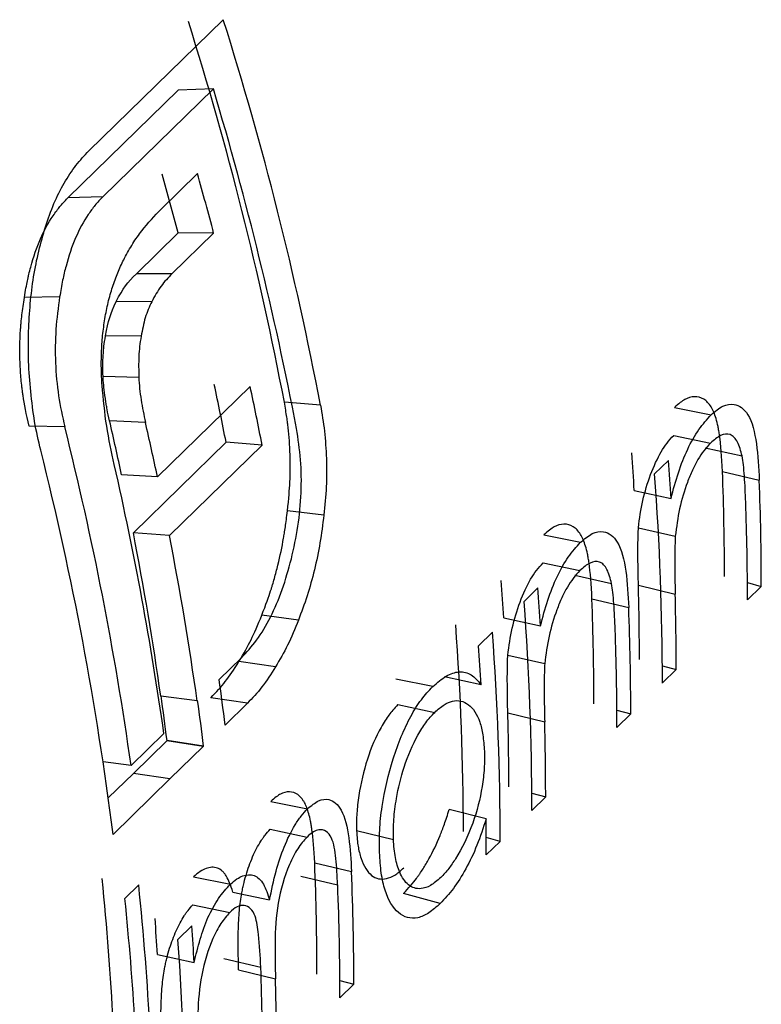
# Model space of a CAD drawing. Units: millimetres. Extents: x 175 to 10220, y 175 to 7175.
# Drawn here: x 8220 to 8222, y 2607 to 2610 of the extents above; entities that cross this region are included whole.
import ezdxf

# ---------------------------------------------------------------- set-up
doc = ezdxf.new("R2010")
doc.units = ezdxf.units.MM
doc.header["$LTSCALE"] = 35

msp = doc.modelspace()

# ---------------------------------------------------------------- linework, layer by layer
at = {"color": 7, "linetype": 'Continuous', "lineweight": 25}
for p, q in [((8220.656, 2609.2149), (8220.9787, 2609.5299)), ((8220.8704, 2609.3607), (8220.6054, 2609.102)), ((8220.9548, 2609.3636), (8220.6897, 2609.105)), ((8220.9548, 2609.3636), (8220.8704, 2609.3607)), ((8220.8295, 2609.0755), (8220.9165, 2609.1605)), ((8220.6897, 2609.105), (8220.6054, 2609.102)), ((8220.8702, 2609.0181), (8220.77, 2608.9203)), ((8220.9555, 2609.0176), (8220.8553, 2608.9198)), ((8220.9555, 2609.0176), (8220.8702, 2609.0181)), ((8220.8553, 2608.9198), (8220.77, 2608.9203)), ((8220.5858, 2608.8648), (8220.5011, 2608.8632)), ((8220.8067, 2608.853), (8220.7214, 2608.8537)), ((8220.7813, 2608.7703), (8220.6959, 2608.7715)), ((8220.7758, 2608.6715), (8220.6901, 2608.6736)), ((8220.8208, 2608.4323), (8221.0433, 2608.6494)), ((8221.2121, 2608.6047), (8221.1252, 2608.6119)), ((8222.0616, 2608.5992), (8222.1498, 2608.5815)), ((8220.7916, 2608.5633), (8220.7056, 2608.5667)), ((8220.598, 2608.5528), (8220.5124, 2608.5545)), ((8220.9852, 2608.5157), (8220.7627, 2608.2985)), ((8221.0719, 2608.5088), (8220.9852, 2608.5157)), ((8222.0601, 2608.5322), (8222.1484, 2608.5138)), ((8221.0719, 2608.5088), (8220.8494, 2608.2917)), ((8222.1357, 2608.5023), (8222.224, 2608.4827)), ((8222.0142, 2608.4397), (8222.0475, 2608.4721)), ((8222.177, 2608.4456), (8222.2654, 2608.4248)), ((8220.8208, 2608.4323), (8220.7344, 2608.4373)), ((8221.9653, 2608.3999), (8222.0536, 2608.381)), ((8221.2201, 2608.3407), (8221.1328, 2608.3509)), ((8221.9754, 2608.3105), (8222.0638, 2608.2904)), ((8220.8494, 2608.2917), (8220.7627, 2608.2985)), ((8221.7481, 2608.2932), (8221.8363, 2608.2756)), ((8221.7467, 2608.2263), (8221.8349, 2608.2078)), ((8221.8222, 2608.1964), (8221.9106, 2608.1767)), ((8221.7008, 2608.1337), (8221.734, 2608.1662)), ((8221.9752, 2608.1725), (8222.0636, 2608.1507)), ((8222.2369, 2608.1787), (8222.2703, 2608.1696)), ((8222.2703, 2608.1696), (8222.237, 2608.1372)), ((8221.8636, 2608.1397), (8221.952, 2608.1189)), ((8221.1588, 2608.0884), (8221.0712, 2608.1006)), ((8221.6518, 2608.0939), (8221.7401, 2608.075)), ((8221.5915, 2608.0271), (8221.6248, 2608.0596)), ((8220.9685, 2607.946), (8221.022, 2607.9982)), ((8221.662, 2608.0046), (8221.7503, 2607.9845)), ((8221.1039, 2607.9766), (8221.0162, 2607.9895)), ((8222.0327, 2607.9794), (8222.066, 2607.9703)), ((8221.5978, 2607.9336), (8221.5095, 2607.9526)), ((8222.066, 2607.9703), (8222.0328, 2607.9379)), ((8221.4813, 2607.9291), (8221.3931, 2607.9467)), ((8220.9159, 2607.8947), (8220.8284, 2607.9065)), ((8221.0365, 2607.8893), (8220.9487, 2607.9024)), ((8220.9159, 2607.8947), (8220.9168, 2607.8955)), ((8221.0365, 2607.8893), (8220.983, 2607.837)), ((8221.3979, 2607.8859), (8221.4862, 2607.8674)), ((8221.6618, 2607.8666), (8221.7502, 2607.8448)), ((8221.9234, 2607.8728), (8221.9568, 2607.8637)), ((8221.9568, 2607.8637), (8221.9236, 2607.8312)), ((8220.7571, 2607.7396), (8220.8359, 2607.8166)), ((8220.8427, 2607.7989), (8220.7627, 2607.7208)), ((8220.8436, 2607.7998), (8220.8427, 2607.7989)), ((8220.9304, 2607.7857), (8220.8427, 2607.7989)), ((8220.9313, 2607.7866), (8220.8436, 2607.7998)), ((8220.9304, 2607.7857), (8220.8504, 2607.7076)), ((8220.9313, 2607.7866), (8220.9304, 2607.7857)), ((8220.7571, 2607.7396), (8220.69, 2607.7487)), ((8220.7627, 2607.7208), (8220.7024, 2607.662)), ((8220.8504, 2607.7076), (8220.7627, 2607.7208)), ((8220.8504, 2607.7076), (8220.7139, 2607.5744)), ((8221.7192, 2607.6734), (8221.7526, 2607.6644)), ((8221.7526, 2607.6644), (8221.7194, 2607.6319)), ((8221.0928, 2607.6536), (8221.181, 2607.636)), ((8221.6096, 2607.6115), (8221.5211, 2607.6344)), ((8221.0913, 2607.5867), (8221.1796, 2607.5682)), ((8221.2986, 2607.5835), (8221.387, 2607.5626)), ((8221.6434, 2607.5578), (8221.61, 2607.5668)), ((8221.6434, 2607.5578), (8221.6101, 2607.5253)), ((8221.1981, 2607.5061), (8221.2865, 2607.4855)), ((8220.7424, 2607.4207), (8220.7756, 2607.4531)), ((8220.9074, 2607.4726), (8220.9956, 2607.455)), ((8221.1648, 2607.4739), (8221.2532, 2607.4533)), ((8221.0015, 2607.4362), (8221.0898, 2607.4171)), ((8221.4995, 2607.4087), (8221.4111, 2607.4328)), ((8220.9059, 2607.4057), (8220.9942, 2607.3872)), ((8220.8696, 2607.3225), (8220.9029, 2607.355)), ((8220.8205, 2607.286), (8220.9088, 2607.2672)), ((8220.9803, 2607.2764), (8221.0686, 2607.2556)), ((8221.0155, 2607.2497), (8221.1039, 2607.2281)), ((8221.2585, 2607.2238), (8221.2919, 2607.2147)), ((8221.2919, 2607.2147), (8221.2587, 2607.1823))]:
    msp.add_line(p, q, dxfattribs=at)
for centre, radius, start, end in [((8213.209, 2607.1011), 8.0591, 10.80538, 17.50824), ((8213.1956, 2607.0747), 8.1611, 10.80538, 17.50824), ((8213.1824, 2607.0286), 8.1156, 10.79361, 16.72214), ((8212.9527, 2606.9348), 8.187, 14.7418, 15.76543), ((8212.9378, 2606.908), 8.2906, 14.7418, 15.76543), ((8213.3646, 2607.0329), 7.7636, 11.01069, 12.05636), ((8213.3548, 2607.0073), 7.8618, 11.01069, 12.05636), ((8213.0311, 2606.7921), 7.8771, 12.05617, 13.02035), ((8213.0199, 2606.7662), 7.9768, 12.05617, 13.02035), ((8213.0255, 2606.6485), 7.8083, 8.0328, 14.11594), ((8213.0137, 2606.6019), 7.7614, 7.19783, 14.12904), ((8215.0422, 2607.9818), 6.9357, 3.45612, 4.20131), ((8215.0428, 2607.9576), 7.0235, 3.45612, 4.20131), ((8213.1737, 2606.7375), 7.7379, 8.01631, 12.87803), ((8215.5159, 2608.193), 6.6659, 0.00563, 2.17205), ((8215.1814, 2607.9353), 6.8514, 0.0214, 4.22172), ((8215.52, 2608.169), 6.7503, 0.00563, 2.17205), ((8215.495, 2608.1366), 6.742, 0.00478, 2.00189), ((8213.364, 2606.8576), 7.5377, 7.99843, 11.02041), ((8213.3571, 2606.8325), 7.6331, 7.99843, 11.02041), ((8214.7287, 2607.6758), 6.9357, 3.45612, 4.20131), ((8214.7294, 2607.6516), 7.0235, 3.45612, 4.20131), ((8215.3419, 2607.994), 6.6357, 0.00283, 1.5413), ((8215.2025, 2607.8871), 6.6659, 0.00563, 2.17205), ((8215.3463, 2607.97), 6.7197, 0.00283, 1.5413), ((8214.868, 2607.6294), 6.8514, 0.0214, 4.22172), ((8215.2065, 2607.863), 6.7503, 0.00563, 2.17205), ((8214.7892, 2607.5793), 6.7658, 0.0214, 4.22172), ((8215.1816, 2607.8307), 6.742, 0.00478, 2.00189), ((8214.792, 2607.5552), 6.8514, 0.0214, 4.22172), ((8214.5879, 2607.5126), 7.0225, 3.43683, 4.20134), ((8213.6219, 2606.915), 7.4187, 7.13927, 7.98808), ((8213.5744, 2606.8893), 7.3259, 7.13927, 7.98808), ((8213.5702, 2606.8646), 7.4187, 7.13927, 7.98808), ((8215.0284, 2607.6881), 6.6357, 0.00283, 1.5413), ((8215.0329, 2607.664), 6.7197, 0.00283, 1.5413), ((8214.9289, 2607.5252), 6.6812, 0.00065, 0.73947), ((8214.5313, 2607.238), 6.6722, 0.00633, 2.30271), ((8214.5353, 2607.214), 6.7567, 0.00633, 2.30271), ((8213.875, 2606.7656), 6.8488, 0.04181, 5.88925), ((8213.8767, 2606.7415), 6.9355, 0.04181, 5.88925), ((8214.5019, 2607.1815), 6.7568, 0.00635, 2.30502), ((8213.6732, 2606.6957), 7.1063, 3.40821, 5.85561), ((8213.8963, 2606.8645), 6.9371, 3.48334, 4.20126), ((8213.8969, 2606.8403), 7.0249, 3.48334, 4.20126), ((8214.0368, 2606.8182), 6.8514, 0.0214, 4.22172), ((8214.3236, 2607.0008), 6.7498, 0.00559, 2.1628), ((8214.3814, 2607.0336), 6.7253, 0.00328, 1.65746)]:
    msp.add_arc(centre, radius, start, end, dxfattribs=at)
for points, knots in [([(8220.5518, 2609.0329), (8220.5583, 2609.0518), (8220.5713, 2609.0897), (8220.5963, 2609.1386), (8220.6242, 2609.1816), (8220.6454, 2609.2038), (8220.656, 2609.2149)], [0, 0, 0, 0, 0.250055, 0.499985, 0.749926, 1, 1, 1, 1]), ([(8220.5011, 2608.8632), (8220.5039, 2608.8799), (8220.5063, 2608.8931), (8220.5088, 2608.9053), (8220.5092, 2608.9072), (8220.5105, 2608.9128), (8220.5112, 2608.9157), (8220.5133, 2608.9243), (8220.5148, 2608.9302), (8220.5231, 2608.9605), (8220.531, 2608.9838), (8220.5482, 2609.0234), (8220.5586, 2609.0423), (8220.5758, 2609.0678), (8220.5818, 2609.0758), (8220.5908, 2609.0866), (8220.5972, 2609.0935), (8220.6054, 2609.102)], [0, 0, 0, 0, 0.125, 0.125, 0.15625, 0.15625, 0.1875, 0.1875, 0.25, 0.25, 0.5, 0.5, 0.75, 0.75, 0.875, 0.875, 1, 1, 1, 1]), ([(8220.6897, 2609.105), (8220.6833, 2609.0982), (8220.6709, 2609.0855), (8220.6481, 2609.0542), (8220.6226, 2609.0083), (8220.6041, 2608.9519), (8220.5922, 2608.9035), (8220.5881, 2608.8782), (8220.5858, 2608.8648)], [0, 0, 0, 0, 0.1301966, 0.2482692, 0.4999836, 0.7527954, 0.8682807, 1, 1, 1, 1]), ([(8220.7415, 2608.9577), (8220.748, 2608.9695), (8220.761, 2608.9932), (8220.7901, 2609.0339), (8220.8137, 2609.0589), (8220.8295, 2609.0755)], [0, 0, 0, 0, 0.250067, 0.500123, 1, 1, 1, 1]), ([(8220.5112, 2608.782), (8220.5123, 2608.8042), (8220.5145, 2608.8485), (8220.5227, 2608.9133), (8220.535, 2608.9753), (8220.5462, 2609.0137), (8220.5518, 2609.0329)], [0, 0, 0, 0, 0.250062, 0.499995, 0.749933, 1, 1, 1, 1]), ([(8220.6953, 2608.8173), (8220.6978, 2608.8304), (8220.7029, 2608.8567), (8220.7139, 2608.893), (8220.7265, 2608.9273), (8220.7365, 2608.9476), (8220.7415, 2608.9577)], [0, 0, 0, 0, 0.250021, 0.499976, 0.749941, 1, 1, 1, 1]), ([(8220.8553, 2608.9198), (8220.8463, 2608.9106), (8220.8286, 2608.8925), (8220.814, 2608.8661), (8220.8067, 2608.853)], [0, 0, 0, 0, 0.504071, 1, 1, 1, 1]), ([(8220.5124, 2608.5545), (8220.5058, 2608.5826), (8220.5009, 2608.6072), (8220.4975, 2608.6308), (8220.497, 2608.6346), (8220.4961, 2608.6411), (8220.4957, 2608.6444), (8220.4946, 2608.6541), (8220.4939, 2608.6606), (8220.4921, 2608.6801), (8220.4913, 2608.6932), (8220.4898, 2608.7324), (8220.4902, 2608.7588), (8220.4922, 2608.7891), (8220.4924, 2608.7912), (8220.4928, 2608.797), (8220.4931, 2608.7999), (8220.4939, 2608.8088), (8220.4946, 2608.8151), (8220.4969, 2608.8344), (8220.4988, 2608.8483), (8220.5011, 2608.8632)], [0, 0, 0, 0, 0.25, 0.25, 0.28125, 0.28125, 0.3125, 0.3125, 0.375, 0.375, 0.5, 0.5, 0.75, 0.75, 0.78125, 0.78125, 0.8125, 0.8125, 0.875, 0.875, 1, 1, 1, 1]), ([(8220.5858, 2608.8648), (8220.5823, 2608.8389), (8220.5752, 2608.7872), (8220.5747, 2608.7062), (8220.5817, 2608.6263), (8220.5925, 2608.5773), (8220.598, 2608.5528)], [0, 0, 0, 0, 0.250037, 0.500005, 0.749919, 1, 1, 1, 1]), ([(8220.8067, 2608.853), (8220.8012, 2608.8407), (8220.7901, 2608.816), (8220.7843, 2608.7855), (8220.7813, 2608.7703)], [0, 0, 0, 0, 0.501853, 1, 1, 1, 1]), ([(8220.6875, 2608.6523), (8220.6868, 2608.6662), (8220.6854, 2608.6938), (8220.6862, 2608.7357), (8220.6889, 2608.7773), (8220.6932, 2608.804), (8220.6953, 2608.8173)], [0, 0, 0, 0, 0.250063, 0.500032, 0.749976, 1, 1, 1, 1]), ([(8220.5164, 2608.6377), (8220.5142, 2608.6616), (8220.5098, 2608.7094), (8220.5107, 2608.7578), (8220.5112, 2608.782)], [0, 0, 0, 0, 0.500014, 1, 1, 1, 1]), ([(8220.6901, 2608.6736), (8220.6897, 2608.6833), (8220.6895, 2608.6921), (8220.6895, 2608.7041), (8220.6896, 2608.7079), (8220.6898, 2608.715), (8220.6901, 2608.7195), (8220.6909, 2608.733), (8220.6914, 2608.7404), (8220.6929, 2608.7528), (8220.6941, 2608.7611), (8220.6959, 2608.7715)], [0, 0, 0, 0, 0.25, 0.25, 0.375, 0.375, 0.5, 0.5, 0.75, 0.75, 1, 1, 1, 1]), ([(8220.7813, 2608.7703), (8220.78, 2608.762), (8220.7775, 2608.7463), (8220.775, 2608.7131), (8220.7755, 2608.6884), (8220.7758, 2608.6715)], [0, 0, 0, 0, 0.260032, 0.490274, 1, 1, 1, 1]), ([(8220.7056, 2608.5667), (8220.7033, 2608.5768), (8220.7014, 2608.586), (8220.699, 2608.5986), (8220.6983, 2608.6026), (8220.6973, 2608.6082), (8220.6971, 2608.6095), (8220.6963, 2608.615), (8220.6959, 2608.6177), (8220.694, 2608.6307), (8220.6928, 2608.6396), (8220.6913, 2608.6548), (8220.6909, 2608.6602), (8220.6901, 2608.6736)], [0, 0, 0, 0, 0.25, 0.25, 0.375, 0.375, 0.4375, 0.4375, 0.5, 0.5, 0.75, 0.75, 1, 1, 1, 1]), ([(8220.7758, 2608.6715), (8220.7764, 2608.6625), (8220.7776, 2608.6442), (8220.7825, 2608.6076), (8220.7879, 2608.5812), (8220.7916, 2608.5633)], [0, 0, 0, 0, 0.237444, 0.485471, 1, 1, 1, 1]), ([(8220.5403, 2608.4965), (8220.535, 2608.5191), (8220.5245, 2608.5643), (8220.5191, 2608.6132), (8220.5164, 2608.6377)], [0, 0, 0, 0, 0.500014, 1, 1, 1, 1]), ([(8220.7169, 2608.4621), (8220.7103, 2608.4925), (8220.6971, 2608.5533), (8220.6907, 2608.6193), (8220.6875, 2608.6523)], [0, 0, 0, 0, 0.500198, 1, 1, 1, 1]), ([(8221.1328, 2608.3509), (8221.1359, 2608.381), (8221.1377, 2608.4035), (8221.1385, 2608.4204), (8221.1387, 2608.4236), (8221.1389, 2608.4288), (8221.139, 2608.4315), (8221.1392, 2608.4395), (8221.1393, 2608.4449), (8221.1394, 2608.4616), (8221.1393, 2608.4732), (8221.1382, 2608.5093), (8221.1367, 2608.5307), (8221.1342, 2608.5525), (8221.1341, 2608.5537), (8221.1336, 2608.5577), (8221.1333, 2608.5597), (8221.1325, 2608.5662), (8221.1318, 2608.571), (8221.1295, 2608.5864), (8221.1276, 2608.5984), (8221.1252, 2608.6119)], [0, 0, 0, 0, 0.25, 0.25, 0.28125, 0.28125, 0.3125, 0.3125, 0.375, 0.375, 0.5, 0.5, 0.75, 0.75, 0.78125, 0.78125, 0.8125, 0.8125, 0.875, 0.875, 1, 1, 1, 1]), ([(8222.177, 2608.4456), (8222.1756, 2608.4809), (8222.1733, 2608.5096), (8222.1699, 2608.5331), (8222.1696, 2608.5356), (8222.169, 2608.5394), (8222.1687, 2608.5412), (8222.1677, 2608.5467), (8222.1671, 2608.5502), (8222.1649, 2608.5604), (8222.1634, 2608.5666), (8222.1583, 2608.5838), (8222.1543, 2608.5932), (8222.1475, 2608.6041), (8222.1444, 2608.6082), (8222.1385, 2608.6144), (8222.1353, 2608.617), (8222.1253, 2608.6231), (8222.1177, 2608.6251), (8222.1022, 2608.6248), (8222.0935, 2608.6221), (8222.0801, 2608.6147), (8222.0717, 2608.6083), (8222.0616, 2608.5992)], [0, 0, 0, 0, 0.25, 0.25, 0.265625, 0.265625, 0.28125, 0.28125, 0.3125, 0.3125, 0.375, 0.375, 0.5, 0.5, 0.5625, 0.5625, 0.625, 0.625, 0.75, 0.75, 0.875, 0.875, 1, 1, 1, 1]), ([(8221.2121, 2608.6047), (8221.2156, 2608.584), (8221.2225, 2608.5428), (8221.2267, 2608.4768), (8221.2268, 2608.4091), (8221.2224, 2608.3635), (8221.2201, 2608.3407)], [0, 0, 0, 0, 0.250071, 0.500015, 0.749946, 1, 1, 1, 1]), ([(8222.1498, 2608.5815), (8222.1592, 2608.5896), (8222.178, 2608.6055), (8222.2098, 2608.6099), (8222.2428, 2608.5867), (8222.2609, 2608.5139), (8222.2639, 2608.4546), (8222.2654, 2608.4248)], [0, 0, 0, 0, 0.14431, 0.286364, 0.499798, 0.748971, 1, 1, 1, 1]), ([(8222.0536, 2608.381), (8222.0591, 2608.4018), (8222.0701, 2608.4433), (8222.0928, 2608.5003), (8222.1198, 2608.5486), (8222.1398, 2608.5705), (8222.1498, 2608.5815)], [0, 0, 0, 0, 0.250224, 0.500095, 0.749981, 1, 1, 1, 1]), ([(8221.1421, 2608.2357), (8221.1478, 2608.2617), (8221.1592, 2608.3136), (8221.1669, 2608.3947), (8221.1658, 2608.4746), (8221.1582, 2608.5238), (8221.1544, 2608.5484)], [0, 0, 0, 0, 0.25004, 0.500027, 0.749964, 1, 1, 1, 1]), ([(8221.9754, 2608.3105), (8221.9798, 2608.3549), (8221.9893, 2608.3975), (8222.0121, 2608.4584), (8222.0207, 2608.477), (8222.0346, 2608.5006), (8222.0389, 2608.507), (8222.0489, 2608.5201), (8222.0543, 2608.5263), (8222.0601, 2608.5322)], [0, 0, 0, 0, 0.5, 0.5, 0.75, 0.75, 0.875, 0.875, 1, 1, 1, 1]), ([(8222.224, 2608.4827), (8222.2209, 2608.4948), (8222.2148, 2608.519), (8222.1962, 2608.5375), (8222.1726, 2608.5348), (8222.1565, 2608.5208), (8222.1484, 2608.5138)], [0, 0, 0, 0, 0.2503147, 0.4997888, 0.7494694, 1, 1, 1, 1]), ([(8222.1484, 2608.5138), (8222.1429, 2608.5078), (8222.1325, 2608.4966), (8222.1178, 2608.4745), (8222.1046, 2608.4488), (8222.0887, 2608.4102), (8222.0723, 2608.3561), (8222.0666, 2608.3124), (8222.0638, 2608.2904)], [0, 0, 0, 0, 0.132309, 0.25038, 0.37384, 0.500895, 0.748644, 1, 1, 1, 1]), ([(8222.2329, 2608.3721), (8222.232, 2608.393), (8222.2308, 2608.4232), (8222.2277, 2608.4602), (8222.2252, 2608.4757), (8222.224, 2608.4827)], [0, 0, 0, 0, 0.548326, 0.795346, 1, 1, 1, 1]), ([(8221.0712, 2608.1006), (8221.0809, 2608.1262), (8221.088, 2608.1457), (8221.0929, 2608.1607), (8221.0938, 2608.1637), (8221.0954, 2608.1685), (8221.0961, 2608.171), (8221.0984, 2608.1784), (8221.0998, 2608.1834), (8221.1042, 2608.1989), (8221.107, 2608.2096), (8221.1153, 2608.2434), (8221.1198, 2608.2645), (8221.1238, 2608.2878), (8221.124, 2608.289), (8221.1246, 2608.293), (8221.125, 2608.2952), (8221.126, 2608.302), (8221.1268, 2608.307), (8221.1292, 2608.3234), (8221.1309, 2608.3362), (8221.1328, 2608.3509)], [0, 0, 0, 0, 0.25, 0.25, 0.28125, 0.28125, 0.3125, 0.3125, 0.375, 0.375, 0.5, 0.5, 0.75, 0.75, 0.78125, 0.78125, 0.8125, 0.8125, 0.875, 0.875, 1, 1, 1, 1]), ([(8221.2201, 2608.3407), (8221.2173, 2608.3185), (8221.2116, 2608.2742), (8221.1979, 2608.2092), (8221.1806, 2608.1463), (8221.1661, 2608.1077), (8221.1588, 2608.0884)], [0, 0, 0, 0, 0.250071, 0.500014, 0.749944, 1, 1, 1, 1]), ([(8221.8636, 2608.1397), (8221.8622, 2608.1749), (8221.8598, 2608.2036), (8221.8565, 2608.2272), (8221.8561, 2608.2297), (8221.8555, 2608.2334), (8221.8552, 2608.2353), (8221.8543, 2608.2408), (8221.8536, 2608.2443), (8221.8515, 2608.2544), (8221.8499, 2608.2607), (8221.8448, 2608.2779), (8221.8408, 2608.2873), (8221.834, 2608.2982), (8221.8309, 2608.3023), (8221.825, 2608.3085), (8221.8219, 2608.311), (8221.8118, 2608.3172), (8221.8042, 2608.3192), (8221.7888, 2608.3189), (8221.7801, 2608.3162), (8221.7666, 2608.3088), (8221.7582, 2608.3023), (8221.7481, 2608.2932)], [0, 0, 0, 0, 0.25, 0.25, 0.265625, 0.265625, 0.28125, 0.28125, 0.3125, 0.3125, 0.375, 0.375, 0.5, 0.5, 0.5625, 0.5625, 0.625, 0.625, 0.75, 0.75, 0.875, 0.875, 1, 1, 1, 1]), ([(8221.8363, 2608.2756), (8221.8458, 2608.2836), (8221.8645, 2608.2996), (8221.8963, 2608.3039), (8221.9294, 2608.2808), (8221.9474, 2608.2079), (8221.9505, 2608.1486), (8221.952, 2608.1189)], [0, 0, 0, 0, 0.14431, 0.286364, 0.499798, 0.748971, 1, 1, 1, 1]), ([(8222.0638, 2608.2904), (8222.0633, 2608.2785), (8222.062, 2608.2504), (8222.0625, 2608.2041), (8222.0632, 2608.1698), (8222.0636, 2608.1507)], [0, 0, 0, 0, 0.244714, 0.577584, 1, 1, 1, 1]), ([(8221.7401, 2608.075), (8221.7456, 2608.0958), (8221.7566, 2608.1374), (8221.7793, 2608.1944), (8221.8064, 2608.2426), (8221.8264, 2608.2646), (8221.8363, 2608.2756)], [0, 0, 0, 0, 0.250224, 0.500095, 0.749981, 1, 1, 1, 1]), ([(8221.022, 2607.9982), (8221.0344, 2608.0115), (8221.0593, 2608.0382), (8221.0926, 2608.0944), (8221.1214, 2608.1606), (8221.1352, 2608.2107), (8221.1421, 2608.2357)], [0, 0, 0, 0, 0.250127, 0.50006, 0.749982, 1, 1, 1, 1]), ([(8221.662, 2608.0046), (8221.6663, 2608.049), (8221.6759, 2608.0915), (8221.6987, 2608.1524), (8221.7073, 2608.171), (8221.7211, 2608.1947), (8221.7254, 2608.201), (8221.7355, 2608.2142), (8221.7409, 2608.2204), (8221.7467, 2608.2263)], [0, 0, 0, 0, 0.5, 0.5, 0.75, 0.75, 0.875, 0.875, 1, 1, 1, 1]), ([(8221.8349, 2608.2078), (8221.8294, 2608.2019), (8221.8191, 2608.1906), (8221.8044, 2608.1686), (8221.7911, 2608.1428), (8221.7753, 2608.1043), (8221.7588, 2608.0502), (8221.7532, 2608.0065), (8221.7503, 2607.9845)], [0, 0, 0, 0, 0.132309, 0.25038, 0.37384, 0.500895, 0.748644, 1, 1, 1, 1]), ([(8221.9106, 2608.1767), (8221.9075, 2608.1888), (8221.9013, 2608.213), (8221.8828, 2608.2316), (8221.8592, 2608.2289), (8221.843, 2608.2149), (8221.8349, 2608.2078)], [0, 0, 0, 0, 0.2503147, 0.4997888, 0.7494694, 1, 1, 1, 1]), ([(8221.9195, 2608.0662), (8221.9186, 2608.087), (8221.9173, 2608.1173), (8221.9142, 2608.1543), (8221.9117, 2608.1697), (8221.9106, 2608.1767)], [0, 0, 0, 0, 0.548326, 0.795346, 1, 1, 1, 1]), ([(8221.0162, 2607.9895), (8221.0281, 2608.0091), (8221.0378, 2608.0265), (8221.0529, 2608.0568), (8221.0617, 2608.0768), (8221.0712, 2608.1006)], [0, 0, 0, 0, 0.5, 0.5, 1, 1, 1, 1]), ([(8221.1588, 2608.0884), (8221.1505, 2608.068), (8221.1339, 2608.0273), (8221.1139, 2607.9935), (8221.1039, 2607.9766)], [0, 0, 0, 0, 0.499987, 1, 1, 1, 1]), ([(8221.1039, 2607.9766), (8221.0932, 2607.9597), (8221.0718, 2607.9259), (8221.0483, 2607.9015), (8221.0365, 2607.8893)], [0, 0, 0, 0, 0.499146, 1, 1, 1, 1]), ([(8221.7503, 2607.9845), (8221.7498, 2607.9726), (8221.7486, 2607.9445), (8221.749, 2607.8981), (8221.7498, 2607.8639), (8221.7502, 2607.8448)], [0, 0, 0, 0, 0.244714, 0.577584, 1, 1, 1, 1]), ([(8221.4813, 2607.9291), (8221.4921, 2607.9385), (8221.5135, 2607.9572), (8221.5454, 2607.9672), (8221.5748, 2607.9604), (8221.5901, 2607.9426), (8221.5978, 2607.9336)], [0, 0, 0, 0, 0.250138, 0.500114, 0.749896, 1, 1, 1, 1]), ([(8221.3537, 2607.5308), (8221.3535, 2607.5484), (8221.3531, 2607.5835), (8221.361, 2607.6603), (8221.3841, 2607.7583), (8221.4197, 2607.8452), (8221.4538, 2607.8997), (8221.4722, 2607.9193), (8221.4813, 2607.9291)], [0, 0, 0, 0, 0.125334, 0.250599, 0.499953, 0.74936, 0.874636, 1, 1, 1, 1]), ([(8221.3979, 2607.8859), (8221.3891, 2607.8767), (8221.382, 2607.8684), (8221.3708, 2607.8536), (8221.3637, 2607.8426), (8221.3448, 2607.8087), (8221.3334, 2607.7824), (8221.3155, 2607.7269), (8221.3084, 2607.6968), (8221.3018, 2607.6532), (8221.3001, 2607.6378), (8221.2985, 2607.6132), (8221.2983, 2607.5992), (8221.2986, 2607.5835)], [0, 0, 0, 0, 0.125, 0.125, 0.25, 0.25, 0.5, 0.5, 0.75, 0.75, 0.875, 0.875, 1, 1, 1, 1]), ([(8221.4862, 2607.8674), (8221.4938, 2607.874), (8221.5081, 2607.8864), (8221.5366, 2607.8991), (8221.5688, 2607.8912), (8221.5925, 2607.8567), (8221.6026, 2607.8131), (8221.6045, 2607.7876), (8221.6055, 2607.774)], [0, 0, 0, 0, 0.13306, 0.250626, 0.500043, 0.749378, 0.866354, 1, 1, 1, 1]), ([(8221.387, 2607.5626), (8221.3869, 2607.5783), (8221.3869, 2607.6095), (8221.3948, 2607.669), (8221.4121, 2607.7412), (8221.4387, 2607.8028), (8221.4649, 2607.8445), (8221.4789, 2607.8596), (8221.4862, 2607.8674)], [0, 0, 0, 0, 0.145095, 0.286562, 0.500196, 0.749885, 0.870876, 1, 1, 1, 1]), ([(8221.6055, 2607.774), (8221.6056, 2607.7605), (8221.6059, 2607.7336), (8221.5991, 2607.6751), (8221.5786, 2607.5953), (8221.5464, 2607.5302), (8221.5191, 2607.4907), (8221.507, 2607.4778), (8221.5005, 2607.4709)], [0, 0, 0, 0, 0.125448, 0.250798, 0.500075, 0.785827, 0.886098, 1, 1, 1, 1]), ([(8221.1981, 2607.5061), (8221.1967, 2607.5387), (8221.1945, 2607.5653), (8221.1914, 2607.5871), (8221.191, 2607.5895), (8221.1905, 2607.593), (8221.1902, 2607.5947), (8221.1894, 2607.5999), (8221.1887, 2607.6032), (8221.1868, 2607.6127), (8221.1854, 2607.6186), (8221.1809, 2607.6349), (8221.1774, 2607.6439), (8221.1724, 2607.6528), (8221.1711, 2607.655), (8221.1686, 2607.6587), (8221.1673, 2607.6604), (8221.1633, 2607.6651), (8221.1604, 2607.6678), (8221.1514, 2607.6742), (8221.1446, 2607.6765), (8221.1304, 2607.6768), (8221.1224, 2607.6746), (8221.1099, 2607.6679), (8221.1021, 2607.662), (8221.0928, 2607.6536)], [0, 0, 0, 0, 0.25, 0.25, 0.265625, 0.265625, 0.28125, 0.28125, 0.3125, 0.3125, 0.375, 0.375, 0.5, 0.5, 0.53125, 0.53125, 0.5625, 0.5625, 0.625, 0.625, 0.75, 0.75, 0.875, 0.875, 1, 1, 1, 1]), ([(8221.181, 2607.636), (8221.1898, 2607.6434), (8221.2071, 2607.658), (8221.2365, 2607.6611), (8221.2661, 2607.6363), (8221.2819, 2607.5678), (8221.2849, 2607.513), (8221.2865, 2607.4855)], [0, 0, 0, 0, 0.144237, 0.286053, 0.499502, 0.749018, 1, 1, 1, 1]), ([(8221.0898, 2607.4171), (8221.0945, 2607.4403), (8221.1035, 2607.4841), (8221.1243, 2607.5465), (8221.1458, 2607.5904), (8221.1655, 2607.6195), (8221.1758, 2607.6305), (8221.181, 2607.636)], [0, 0, 0, 0, 0.264873, 0.499864, 0.749616, 0.874765, 1, 1, 1, 1]), ([(8221.4111, 2607.4328), (8221.4236, 2607.4455), (8221.434, 2607.4576), (8221.4436, 2607.4704), (8221.4452, 2607.4727), (8221.4479, 2607.4764), (8221.4492, 2607.4783), (8221.4531, 2607.484), (8221.4556, 2607.4878), (8221.4631, 2607.4996), (8221.4679, 2607.5076), (8221.4816, 2607.5324), (8221.4909, 2607.5519), (8221.5002, 2607.5747), (8221.5007, 2607.5761), (8221.5023, 2607.5802), (8221.5032, 2607.5824), (8221.5057, 2607.5891), (8221.5075, 2607.594), (8221.513, 2607.6095), (8221.5169, 2607.6213), (8221.5211, 2607.6344)], [0, 0, 0, 0, 0.25, 0.25, 0.28125, 0.28125, 0.3125, 0.3125, 0.375, 0.375, 0.5, 0.5, 0.75, 0.75, 0.78125, 0.78125, 0.8125, 0.8125, 0.875, 0.875, 1, 1, 1, 1]), ([(8221.6096, 2607.6115), (8221.6026, 2607.5902), (8221.5886, 2607.5476), (8221.5614, 2607.4905), (8221.5312, 2607.4426), (8221.5101, 2607.42), (8221.4995, 2607.4087)], [0, 0, 0, 0, 0.250118, 0.500001, 0.749949, 1, 1, 1, 1]), ([(8221.0155, 2607.2497), (8221.0146, 2607.2832), (8221.0143, 2607.312), (8221.0146, 2607.3375), (8221.0146, 2607.3405), (8221.0147, 2607.3449), (8221.0148, 2607.3471), (8221.015, 2607.3536), (8221.0151, 2607.3578), (8221.0157, 2607.3704), (8221.0162, 2607.3784), (8221.018, 2607.4016), (8221.0198, 2607.4157), (8221.0226, 2607.4319), (8221.0236, 2607.4368), (8221.0252, 2607.4448), (8221.0261, 2607.4488), (8221.0289, 2607.4607), (8221.0309, 2607.4685), (8221.0377, 2607.4915), (8221.043, 2607.5063), (8221.0553, 2607.5349), (8221.0617, 2607.5471), (8221.0708, 2607.5615), (8221.072, 2607.5632), (8221.0753, 2607.5678), (8221.0771, 2607.5702), (8221.0827, 2607.5772), (8221.0868, 2607.5819), (8221.0913, 2607.5867)], [0, 0, 0, 0, 0.25, 0.25, 0.265625, 0.265625, 0.28125, 0.28125, 0.3125, 0.3125, 0.375, 0.375, 0.5, 0.5, 0.53125, 0.53125, 0.5625, 0.5625, 0.625, 0.625, 0.75, 0.75, 0.875, 0.875, 0.90625, 0.90625, 0.9375, 0.9375, 1, 1, 1, 1]), ([(8221.2532, 2607.4533), (8221.2521, 2607.4746), (8221.25, 2607.515), (8221.2409, 2607.5748), (8221.2162, 2607.5897), (8221.1944, 2607.5812), (8221.1847, 2607.5727), (8221.1796, 2607.5682)], [0, 0, 0, 0, 0.265571, 0.501964, 0.782667, 0.8842, 1, 1, 1, 1]), ([(8221.2986, 2607.5835), (8221.2996, 2607.5679), (8221.3008, 2607.5554), (8221.3038, 2607.5368), (8221.3064, 2607.526), (8221.3159, 2607.4983), (8221.3247, 2607.4843), (8221.3449, 2607.4681), (8221.3574, 2607.4655), (8221.377, 2607.47), (8221.3843, 2607.4732), (8221.3963, 2607.4808), (8221.4036, 2607.4865), (8221.4121, 2607.4943)], [0, 0, 0, 0, 0.125, 0.125, 0.25, 0.25, 0.5, 0.5, 0.75, 0.75, 0.875, 0.875, 1, 1, 1, 1]), ([(8221.1796, 2607.5682), (8221.172, 2607.5596), (8221.1567, 2607.5423), (8221.1303, 2607.4902), (8221.1063, 2607.4083), (8221.1019, 2607.3138), (8221.1032, 2607.2567), (8221.1039, 2607.2281)], [0, 0, 0, 0, 0.125265, 0.250524, 0.49886, 0.748737, 1, 1, 1, 1]), ([(8221.5005, 2607.4709), (8221.4923, 2607.4639), (8221.4761, 2607.4499), (8221.4491, 2607.4415), (8221.4224, 2607.449), (8221.4026, 2607.4789), (8221.3905, 2607.5171), (8221.3881, 2607.5474), (8221.387, 2607.5626)], [0, 0, 0, 0, 0.145279, 0.286634, 0.499938, 0.699901, 0.849599, 1, 1, 1, 1]), ([(8221.4995, 2607.4087), (8221.4903, 2607.4005), (8221.4718, 2607.3842), (8221.4361, 2607.3687), (8221.3971, 2607.38), (8221.3692, 2607.4251), (8221.3569, 2607.4807), (8221.3548, 2607.5141), (8221.3537, 2607.5308)], [0, 0, 0, 0, 0.125346, 0.250639, 0.500041, 0.749377, 0.87465, 1, 1, 1, 1]), ([(8221.0015, 2607.4362), (8220.9963, 2607.4529), (8220.9912, 2607.4653), (8220.9859, 2607.4743), (8220.9849, 2607.4759), (8220.9833, 2607.4784), (8220.9824, 2607.4795), (8220.9798, 2607.4828), (8220.9781, 2607.4848), (8220.9725, 2607.4899), (8220.9686, 2607.4923), (8220.9601, 2607.4951), (8220.9558, 2607.4957), (8220.9465, 2607.4952), (8220.9415, 2607.4942), (8220.9284, 2607.4893), (8220.9184, 2607.4827), (8220.9074, 2607.4726)], [0, 0, 0, 0, 0.25, 0.25, 0.28125, 0.28125, 0.3125, 0.3125, 0.375, 0.375, 0.5, 0.5, 0.625, 0.625, 0.75, 0.75, 1, 1, 1, 1]), ([(8220.9956, 2607.455), (8221.0009, 2607.4595), (8221.0108, 2607.4679), (8221.0303, 2607.4782), (8221.0536, 2607.4794), (8221.0764, 2607.4579), (8221.0853, 2607.4307), (8221.0898, 2607.4171)], [0, 0, 0, 0, 0.13489, 0.254221, 0.500366, 0.749594, 1, 1, 1, 1]), ([(8220.9417, 2607.3749), (8220.95, 2607.391), (8220.9667, 2607.4232), (8220.9859, 2607.4444), (8220.9956, 2607.455)], [0, 0, 0, 0, 0.49999, 1, 1, 1, 1]), ([(8220.8298, 2607.0847), (8220.8289, 2607.1164), (8220.8287, 2607.144), (8220.8294, 2607.1688), (8220.8295, 2607.1715), (8220.8297, 2607.1757), (8220.8298, 2607.1777), (8220.8301, 2607.1838), (8220.8303, 2607.1878), (8220.831, 2607.1997), (8220.8317, 2607.2074), (8220.8339, 2607.2296), (8220.8359, 2607.2435), (8220.8391, 2607.2596), (8220.8401, 2607.2641), (8220.8418, 2607.2717), (8220.8427, 2607.2754), (8220.8455, 2607.2866), (8220.8476, 2607.294), (8220.8543, 2607.3157), (8220.8596, 2607.3296), (8220.8716, 2607.3566), (8220.8778, 2607.3683), (8220.8863, 2607.3816), (8220.8874, 2607.3833), (8220.8906, 2607.3876), (8220.8922, 2607.3898), (8220.8976, 2607.3965), (8220.9015, 2607.401), (8220.9059, 2607.4057)], [0, 0, 0, 0, 0.25, 0.25, 0.265625, 0.265625, 0.28125, 0.28125, 0.3125, 0.3125, 0.375, 0.375, 0.5, 0.5, 0.53125, 0.53125, 0.5625, 0.5625, 0.625, 0.625, 0.75, 0.75, 0.875, 0.875, 0.90625, 0.90625, 0.9375, 0.9375, 1, 1, 1, 1]), ([(8221.0686, 2607.2556), (8221.0673, 2607.2821), (8221.0651, 2607.3251), (8221.0578, 2607.3758), (8221.0446, 2607.3983), (8221.0294, 2607.4056), (8221.012, 2607.4027), (8221.0001, 2607.3924), (8220.9942, 2607.3872)], [0, 0, 0, 0, 0.308835, 0.500312, 0.623238, 0.750021, 0.874904, 1, 1, 1, 1]), ([(8220.9942, 2607.3872), (8220.9869, 2607.379), (8220.9724, 2607.3625), (8220.9471, 2607.3133), (8220.9231, 2607.2368), (8220.9163, 2607.1451), (8220.9176, 2607.0906), (8220.9182, 2607.0632)], [0, 0, 0, 0, 0.125266, 0.250579, 0.49923, 0.748892, 1, 1, 1, 1]), ([(8220.9088, 2607.2672), (8220.9133, 2607.2859), (8220.9222, 2607.3234), (8220.9352, 2607.3577), (8220.9417, 2607.3749)], [0, 0, 0, 0, 0.50037, 1, 1, 1, 1])]:
    msp.add_open_spline(points, degree=3, knots=knots, dxfattribs=at)
for points in [[(8220.7214, 2608.8537), (8220.7383, 2608.8855), (8220.7485, 2608.8986), (8220.77, 2608.9203)], [(8220.6959, 2608.7715), (8220.7021, 2608.8072), (8220.708, 2608.8253), (8220.7214, 2608.8537)], [(8221.9752, 2608.1725), (8221.9737, 2608.2349), (8221.9734, 2608.281), (8221.9754, 2608.3105)], [(8221.6618, 2607.8666), (8221.6602, 2607.929), (8221.6599, 2607.975), (8221.662, 2608.0046)], [(8220.9487, 2607.9024), (8220.9766, 2607.9306), (8220.9912, 2607.9492), (8221.0162, 2607.9895)]]:
    msp.add_open_spline(points, degree=3, dxfattribs=at)

doc.saveas('drawing.dxf')
